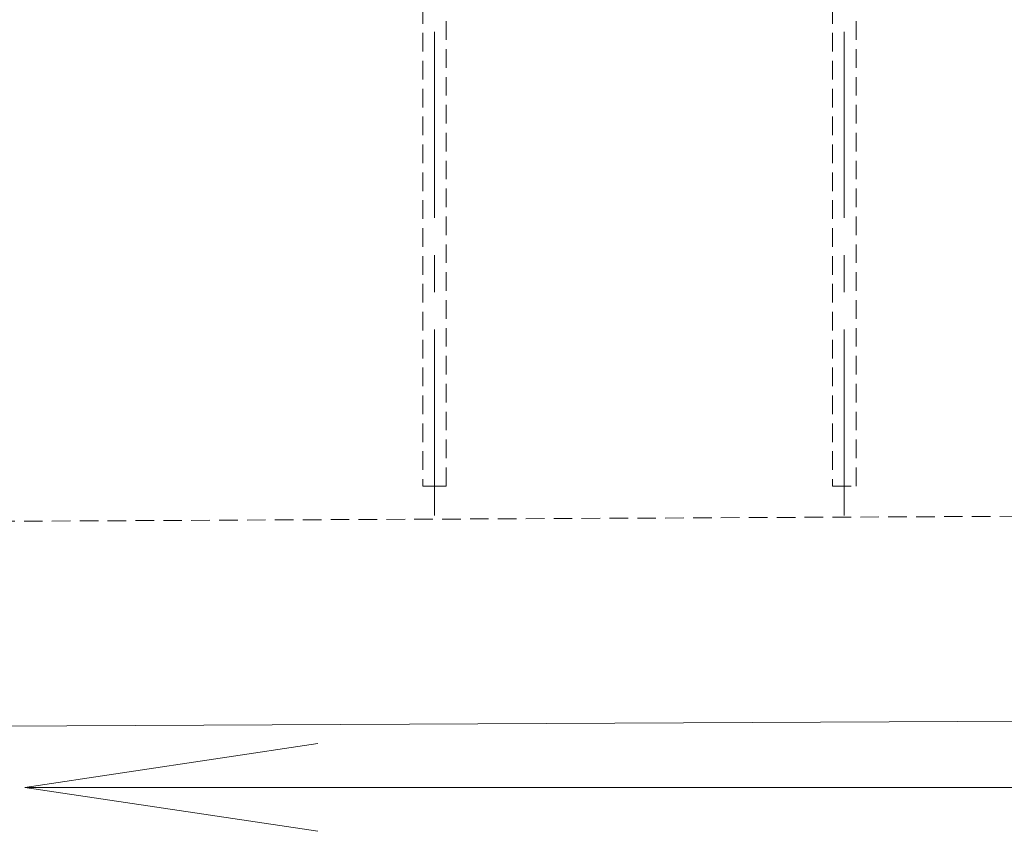
# Model space of a CAD drawing. Units: millimetres. Extents: x -41 to 507, y -3 to 297.
# Drawn here: x 111 to 179, y 186 to 242 of the extents above; entities that cross this region are included whole.
import ezdxf

# ---------------------------------------------------------------- set-up
doc = ezdxf.new("R2010")
doc.units = ezdxf.units.MM
doc.linetypes.add('CENTERX2', pattern=[20.32, 12.7, -2.54, 2.54, -2.54])
doc.linetypes.add('HIDDEN', pattern=[1.905, 1.27, -0.635])
doc.layers.add('FORMAT', color=7, linetype='Continuous')

msp = doc.modelspace()

# ---------------------------------------------------------------- linework, layer by layer
at = {"color": 7, "linetype": 'HIDDEN', "lineweight": 0}
for p, q in [((138.7888, 259.7023), (138.7888, 209.7023)), ((140.3888, 209.7023), (140.3888, 259.7023)), ((166.7888, 259.7023), (166.7888, 209.7023)), ((168.3888, 209.7023), (168.3888, 259.7023)), ((138.7888, 209.7023), (139.5888, 209.7023)), ((139.5888, 209.7023), (140.3888, 209.7023)), ((166.7888, 209.7023), (168.3888, 209.7023))]:
    msp.add_line(p, q, dxfattribs=at)
at = {"color": 7, "linetype": 'Continuous', "lineweight": 15}
msp.add_line((255.3888, 194.0174), (55.5888, 193.0273), dxfattribs=at)
at = {"color": 7, "linetype": 'HIDDEN', "lineweight": 0, "flags": 128}
msp.add_lwpolyline([(54.3888, 207.0213), (153.5888, 207.5129), (252.7888, 208.0045)], dxfattribs=at)
at = {"layer": 'FORMAT', "linetype": 'CENTERX2', "lineweight": 0}
for p, q in [((139.5888, 207.7023), (139.5888, 265.3383)), ((167.5888, 207.7023), (167.5888, 265.3383))]:
    msp.add_line(p, q, dxfattribs=at)
at = {"layer": 'FORMAT', "lineweight": 0}
for q in [(131.604, 192.1206), (211.604, 189.1206), (131.604, 186.1206)]:
    msp.add_line((111.604, 189.1206), q, dxfattribs=at)

doc.saveas('drawing.dxf')
